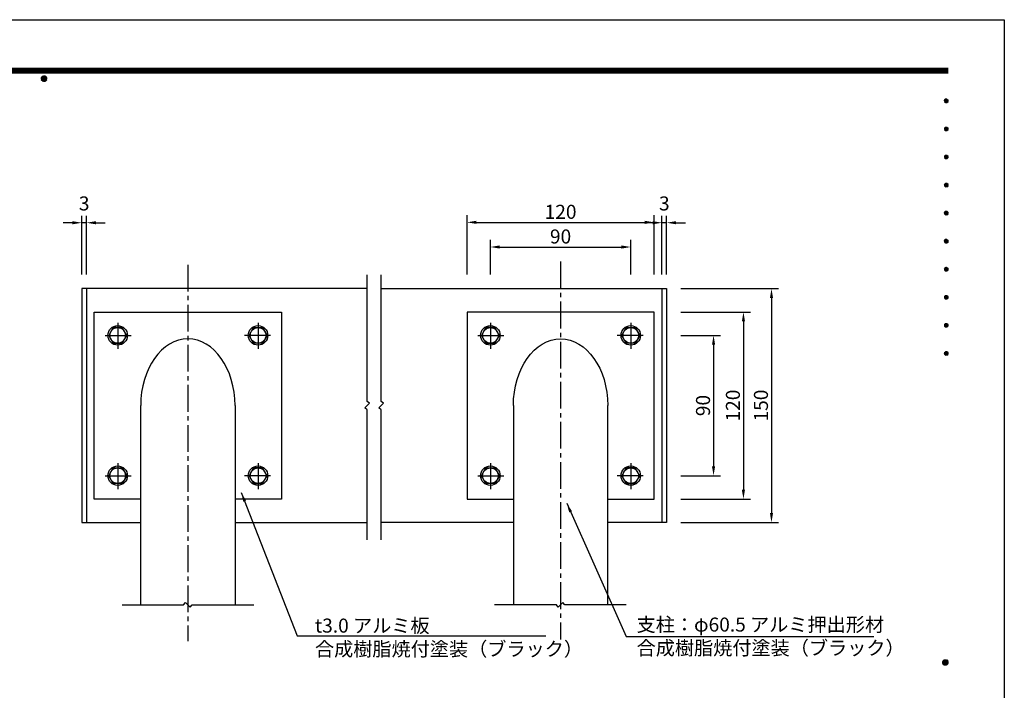
# Model space of a CAD drawing. Extents: x 0 to 8400, y 0 to 5940.
# Drawn here: x 4191 to 8400, y 3072 to 5940 of the extents above; entities that cross this region are included whole.
import ezdxf
from ezdxf.enums import TextEntityAlignment as Align

# ---------------------------------------------------------------- set-up
doc = ezdxf.new("R2010")
doc.units = 0
doc.header["$LTSCALE"] = 6
doc.linetypes.add('CENTER2', pattern=[28.575, 19.05, -3.175, 3.175, -3.175])
doc.layers.get('0').update_dxf_attribs({"linetype": 'CONTINUOUS'})
doc.layers.get('DEFPOINTS').update_dxf_attribs({"linetype": 'CONTINUOUS'})
for name, color, linetype in [('P001', 131, 'CONTINUOUS'), ('P_1CENTER', 2, 'CONTINUOUS'), ('P_2DIM', 6, 'CONTINUOUS'), ('P_3TEXT', 60, 'CONTINUOUS'), ('P_5DRAWFRAME', 104, 'CONTINUOUS')]:
    doc.layers.add(name, color=color, linetype=linetype)
doc.styles.add('BIGFONT', font='simplex.shx', dxfattribs={"bigfont": 'bigfont.shx'})
doc.dimstyles.new('DIMBIGFONT$0', dxfattribs={"dimtxt": 3, "dimasz": 2, "dimexe": 1.5, "dimexo": 3, "dimgap": 0.75, "dimtad": 1, "dimdec": 1, "dimdsep": 46, "dimtxsty": 'BIGFONT', "dimcen": 0, "dimclrt": 230, "dimadec": 0, "dimazin": 0, "dimtfac": 0.6, "dimtdec": 1, "dimtmove": 2, "dimatfit": 3, "dimldrblk": 'DOT', "dimfxl": 0, "dimtvp": 1, "dimtolj": 1, "dimarcsym": 0})
doc.dimstyles.new('DIMBIGFONT$7', dxfattribs={"dimtxt": 3, "dimasz": 2, "dimexe": 1.5, "dimexo": 3, "dimgap": 0.75, "dimtad": 1, "dimdec": 1, "dimdsep": 46, "dimtxsty": 'BIGFONT', "dimsah": 1, "dimcen": 0, "dimclrt": 230, "dimadec": 0, "dimazin": 0, "dimtfac": 0.6, "dimtdec": 1, "dimtofl": 0, "dimtmove": 0, "dimatfit": 3, "dimfxl": 0, "dimtvp": 1, "dimtolj": 1, "dimarcsym": 0})

# ---------------------------------------------------------------- blocks, each defined once
blk = doc.blocks.new('DFP3')
at = {"color": 0}
for p, q in [((21.5, 286.6), (408, 286.6)), ((21.5, 286.55), (408, 286.55)), ((21.5, 286.5), (408, 286.5)), ((21.5, 286.45), (408, 286.45)), ((21.5, 286.4), (408, 286.4)), ((408, 286.35), (21.5, 286.35)), ((21.5, 286.3), (408, 286.3)), ((408, 286.25), (21.5, 286.25)), ((21.5, 286.2), (408, 286.2)), ((408, 286.15), (21.5, 286.15)), ((21.5, 286.1), (408, 286.1)), ((21.5, 286.05), (408, 286.05)), ((21.5, 286), (408, 286)), ((21.5, 285.95), (408, 285.95)), ((21.5, 285.9), (408, 285.9)), ((21.5, 285.85), (408, 285.85)), ((21.5, 285.8), (408, 285.8)), ((21.5, 285.75), (408, 285.75)), ((21.5, 285.7), (408, 285.7)), ((408, 285.65), (21.5, 285.65)), ((21.5, 285.6), (408, 285.6)), ((214.15, 284.4), (214.75, 285)), ((214.15, 284.33), (214.82, 285)), ((214.15, 284.48), (214.67, 285)), ((214.15, 284.47), (214.82, 283.8)), ((214.15, 284.4), (214.75, 283.8)), ((214.15, 284.32), (214.67, 283.8)), ((214.16, 284.27), (214.88, 284.99)), ((214.16, 284.53), (214.88, 283.81)), ((214.17, 284.56), (214.59, 284.98)), ((214.17, 284.24), (214.59, 283.82)), ((214.18, 284.22), (214.93, 284.97)), ((214.18, 284.58), (214.93, 283.83)), ((214.2, 284.17), (214.98, 284.95)), ((214.2, 284.63), (214.98, 283.85)), ((214.22, 284.12), (215.03, 284.93)), ((214.22, 284.68), (214.47, 284.93)), ((214.22, 284.68), (215.03, 283.87)), ((214.22, 284.12), (214.47, 283.87)), ((214.25, 284.07), (215.08, 284.9)), ((214.25, 284.73), (215.08, 283.9)), ((214.28, 284.03), (215.12, 284.87)), ((214.28, 284.77), (215.12, 283.93)), ((214.31, 283.99), (215.16, 284.84)), ((214.31, 284.81), (215.16, 283.96)), ((214.34, 284.84), (215.19, 283.99)), ((214.34, 283.96), (215.19, 284.81)), ((214.38, 284.87), (215.22, 284.03)), ((214.38, 283.93), (215.22, 284.77)), ((214.42, 284.9), (215.25, 284.07)), ((214.42, 283.9), (215.25, 284.73)), ((214.47, 284.93), (215.28, 284.12)), ((214.47, 283.87), (215.28, 284.68)), ((214.52, 284.95), (215.3, 284.17)), ((214.52, 283.85), (215.3, 284.63)), ((214.57, 284.97), (215.32, 284.22)), ((214.57, 283.83), (215.32, 284.58)), ((214.62, 284.99), (215.34, 284.27)), ((214.62, 283.81), (215.34, 284.53)), ((214.68, 285), (215.35, 284.33)), ((214.68, 283.8), (215.35, 284.47)), ((214.75, 285), (215.35, 284.4)), ((214.75, 283.8), (215.35, 284.4)), ((214.83, 284.99), (215.34, 284.48)), ((214.83, 283.81), (215.34, 284.32)), ((214.92, 284.98), (215.33, 284.57)), ((214.92, 283.82), (215.33, 284.23)), ((215.04, 284.93), (215.28, 284.69)), ((215.04, 283.87), (215.28, 284.11)), ((407.2, 279.65), (407.6, 280.05)), ((407.21, 279.73), (407.52, 280.04)), ((407.21, 279.58), (407.67, 280.04)), ((407.22, 279.53), (407.72, 280.03)), ((407.24, 279.48), (407.77, 280.01)), ((407.25, 279.84), (407.41, 280)), ((407.26, 279.43), (407.82, 279.99)), ((407.29, 279.39), (407.86, 279.96)), ((407.29, 279.91), (407.86, 279.34)), ((407.33, 279.94), (407.89, 279.38)), ((407.33, 279.36), (407.89, 279.92)), ((407.37, 279.98), (407.93, 279.42)), ((407.41, 280), (407.95, 279.46)), ((407.46, 280.03), (407.98, 279.51)), ((407.52, 280.04), (407.99, 279.57)), ((407.58, 280.05), (408, 279.63)), ((407.65, 280.05), (408, 279.7)), ((407.75, 280.02), (407.97, 279.8)), ((407.2, 279.65), (407.6, 279.25)), ((407.21, 279.72), (407.67, 279.26)), ((407.21, 279.57), (407.52, 279.26)), ((407.22, 279.77), (407.72, 279.27)), ((407.24, 279.82), (407.77, 279.29)), ((407.25, 279.46), (407.41, 279.3)), ((407.26, 279.87), (407.82, 279.31)), ((407.37, 279.32), (407.93, 279.88)), ((407.41, 279.3), (407.95, 279.84)), ((407.46, 279.27), (407.98, 279.79)), ((407.52, 279.26), (407.99, 279.73)), ((407.58, 279.25), (408, 279.67)), ((407.65, 279.25), (408, 279.6)), ((407.75, 279.28), (407.97, 279.5)), ((407.2, 273.65), (407.6, 274.05)), ((407.2, 273.65), (407.6, 273.25)), ((407.21, 273.73), (407.52, 274.04)), ((407.21, 273.58), (407.67, 274.04)), ((407.21, 273.72), (407.67, 273.26)), ((407.22, 273.53), (407.72, 274.03)), ((407.22, 273.77), (407.72, 273.27)), ((407.24, 273.48), (407.77, 274.01)), ((407.24, 273.82), (407.77, 273.29)), ((407.25, 273.84), (407.41, 274)), ((407.26, 273.43), (407.82, 273.99)), ((407.26, 273.87), (407.82, 273.31)), ((407.29, 273.39), (407.86, 273.96)), ((407.29, 273.91), (407.86, 273.34)), ((407.33, 273.94), (407.89, 273.38)), ((407.33, 273.36), (407.89, 273.92)), ((407.37, 273.98), (407.93, 273.42)), ((407.37, 273.32), (407.93, 273.88)), ((407.41, 274), (407.95, 273.46)), ((407.41, 273.3), (407.95, 273.84)), ((407.46, 274.03), (407.98, 273.51)), ((407.46, 273.27), (407.98, 273.79)), ((407.52, 274.04), (407.99, 273.57)), ((407.52, 273.26), (407.99, 273.73)), ((407.58, 274.05), (408, 273.63)), ((407.58, 273.25), (408, 273.67)), ((407.65, 274.05), (408, 273.7)), ((407.65, 273.25), (408, 273.6)), ((407.75, 274.02), (407.97, 273.8)), ((407.21, 273.57), (407.52, 273.26)), ((407.25, 273.46), (407.41, 273.3)), ((407.75, 273.28), (407.97, 273.5)), ((407.2, 267.65), (407.6, 268.05)), ((407.2, 267.65), (407.6, 267.25)), ((407.21, 267.73), (407.52, 268.04)), ((407.21, 267.58), (407.67, 268.04)), ((407.21, 267.72), (407.67, 267.26)), ((407.21, 267.57), (407.52, 267.26)), ((407.22, 267.53), (407.72, 268.03)), ((407.22, 267.77), (407.72, 267.27)), ((407.24, 267.48), (407.77, 268.01)), ((407.24, 267.82), (407.77, 267.29)), ((407.25, 267.84), (407.41, 268)), ((407.25, 267.46), (407.41, 267.3)), ((407.26, 267.43), (407.82, 267.99)), ((407.26, 267.87), (407.82, 267.31)), ((407.29, 267.39), (407.86, 267.96)), ((407.29, 267.91), (407.86, 267.34)), ((407.33, 267.94), (407.89, 267.38)), ((407.33, 267.36), (407.89, 267.92)), ((407.37, 267.98), (407.93, 267.42)), ((407.37, 267.32), (407.93, 267.88)), ((407.41, 268), (407.95, 267.46)), ((407.41, 267.3), (407.95, 267.84)), ((407.46, 268.03), (407.98, 267.51)), ((407.46, 267.27), (407.98, 267.79)), ((407.52, 268.04), (407.99, 267.57)), ((407.52, 267.26), (407.99, 267.73)), ((407.58, 268.05), (408, 267.63)), ((407.58, 267.25), (408, 267.67)), ((407.65, 268.05), (408, 267.7)), ((407.65, 267.25), (408, 267.6)), ((407.75, 268.02), (407.97, 267.8)), ((407.75, 267.28), (407.97, 267.5)), ((407.2, 261.65), (407.6, 262.05)), ((407.2, 261.65), (407.6, 261.25)), ((407.21, 261.73), (407.52, 262.04)), ((407.21, 261.58), (407.67, 262.04)), ((407.21, 261.72), (407.67, 261.26)), ((407.21, 261.57), (407.52, 261.26)), ((407.22, 261.53), (407.72, 262.03)), ((407.22, 261.77), (407.72, 261.27)), ((407.24, 261.48), (407.77, 262.01)), ((407.24, 261.82), (407.77, 261.29)), ((407.25, 261.84), (407.41, 262)), ((407.25, 261.46), (407.41, 261.3)), ((407.26, 261.43), (407.82, 261.99)), ((407.26, 261.87), (407.82, 261.31)), ((407.29, 261.39), (407.86, 261.96)), ((407.29, 261.91), (407.86, 261.34)), ((407.33, 261.94), (407.89, 261.38)), ((407.33, 261.36), (407.89, 261.92)), ((407.37, 261.98), (407.93, 261.42)), ((407.37, 261.32), (407.93, 261.88)), ((407.41, 262), (407.95, 261.46)), ((407.41, 261.3), (407.95, 261.84)), ((407.46, 262.03), (407.98, 261.51)), ((407.46, 261.27), (407.98, 261.79)), ((407.52, 262.04), (407.99, 261.57)), ((407.52, 261.26), (407.99, 261.73)), ((407.58, 262.05), (408, 261.63)), ((407.58, 261.25), (408, 261.67)), ((407.65, 262.05), (408, 261.7)), ((407.65, 261.25), (408, 261.6)), ((407.75, 262.02), (407.97, 261.8)), ((407.75, 261.28), (407.97, 261.5)), ((407.2, 255.65), (407.6, 256.05)), ((407.2, 255.65), (407.6, 255.25)), ((407.21, 255.73), (407.52, 256.04)), ((407.21, 255.58), (407.67, 256.04)), ((407.21, 255.72), (407.67, 255.26)), ((407.21, 255.57), (407.52, 255.26)), ((407.22, 255.53), (407.72, 256.03)), ((407.22, 255.77), (407.72, 255.27)), ((407.24, 255.48), (407.77, 256.01)), ((407.24, 255.82), (407.77, 255.29)), ((407.25, 255.84), (407.41, 256)), ((407.25, 255.46), (407.41, 255.3)), ((407.26, 255.43), (407.82, 255.99)), ((407.26, 255.87), (407.82, 255.31)), ((407.29, 255.39), (407.86, 255.96)), ((407.29, 255.91), (407.86, 255.34)), ((407.33, 255.94), (407.89, 255.38)), ((407.33, 255.36), (407.89, 255.92)), ((407.37, 255.98), (407.93, 255.42)), ((407.37, 255.32), (407.93, 255.88)), ((407.41, 256), (407.95, 255.46)), ((407.41, 255.3), (407.95, 255.84)), ((407.46, 256.03), (407.98, 255.51)), ((407.46, 255.27), (407.98, 255.79)), ((407.52, 256.04), (407.99, 255.57)), ((407.52, 255.26), (407.99, 255.73)), ((407.58, 256.05), (408, 255.63)), ((407.58, 255.25), (408, 255.67)), ((407.65, 256.05), (408, 255.7)), ((407.65, 255.25), (408, 255.6)), ((407.75, 256.02), (407.97, 255.8)), ((407.75, 255.28), (407.97, 255.5)), ((407.2, 249.65), (407.6, 250.05)), ((407.2, 249.65), (407.6, 249.25)), ((407.21, 249.73), (407.52, 250.04)), ((407.21, 249.58), (407.67, 250.04)), ((407.21, 249.72), (407.67, 249.26)), ((407.21, 249.57), (407.52, 249.26)), ((407.22, 249.53), (407.72, 250.03)), ((407.22, 249.77), (407.72, 249.27)), ((407.24, 249.48), (407.77, 250.01)), ((407.24, 249.82), (407.77, 249.29)), ((407.25, 249.84), (407.41, 250)), ((407.25, 249.46), (407.41, 249.3)), ((407.26, 249.43), (407.82, 249.99)), ((407.26, 249.87), (407.82, 249.31)), ((407.29, 249.39), (407.86, 249.96)), ((407.29, 249.91), (407.86, 249.34)), ((407.33, 249.94), (407.89, 249.38)), ((407.33, 249.36), (407.89, 249.92)), ((407.37, 249.98), (407.93, 249.42)), ((407.37, 249.32), (407.93, 249.88)), ((407.41, 250), (407.95, 249.46)), ((407.41, 249.3), (407.95, 249.84)), ((407.46, 250.03), (407.98, 249.51)), ((407.46, 249.27), (407.98, 249.79)), ((407.52, 250.04), (407.99, 249.57)), ((407.52, 249.26), (407.99, 249.73)), ((407.58, 250.05), (408, 249.63)), ((407.58, 249.25), (408, 249.67)), ((407.65, 250.05), (408, 249.7)), ((407.65, 249.25), (408, 249.6)), ((407.75, 250.02), (407.97, 249.8)), ((407.75, 249.28), (407.97, 249.5)), ((407.2, 243.65), (407.6, 244.05)), ((407.2, 243.65), (407.6, 243.25)), ((407.21, 243.73), (407.52, 244.04)), ((407.21, 243.58), (407.67, 244.04)), ((407.21, 243.72), (407.67, 243.26)), ((407.21, 243.57), (407.52, 243.26)), ((407.22, 243.53), (407.72, 244.03)), ((407.22, 243.77), (407.72, 243.27)), ((407.24, 243.48), (407.77, 244.01)), ((407.24, 243.82), (407.77, 243.29)), ((407.25, 243.84), (407.41, 244)), ((407.25, 243.46), (407.41, 243.3)), ((407.26, 243.43), (407.82, 243.99)), ((407.26, 243.87), (407.82, 243.31)), ((407.29, 243.39), (407.86, 243.96)), ((407.29, 243.91), (407.86, 243.34)), ((407.33, 243.94), (407.89, 243.38)), ((407.33, 243.36), (407.89, 243.92)), ((407.37, 243.98), (407.93, 243.42)), ((407.37, 243.32), (407.93, 243.88)), ((407.41, 244), (407.95, 243.46)), ((407.41, 243.3), (407.95, 243.84)), ((407.46, 244.03), (407.98, 243.51)), ((407.46, 243.27), (407.98, 243.79)), ((407.52, 244.04), (407.99, 243.57)), ((407.52, 243.26), (407.99, 243.73)), ((407.58, 244.05), (408, 243.63)), ((407.58, 243.25), (408, 243.67)), ((407.65, 244.05), (408, 243.7)), ((407.65, 243.25), (408, 243.6)), ((407.75, 244.02), (407.97, 243.8)), ((407.75, 243.28), (407.97, 243.5)), ((407.2, 237.65), (407.6, 238.05)), ((407.21, 237.73), (407.52, 238.04)), ((407.21, 237.58), (407.67, 238.04)), ((407.22, 237.53), (407.72, 238.03)), ((407.24, 237.48), (407.77, 238.01)), ((407.24, 237.82), (407.77, 237.29)), ((407.25, 237.84), (407.41, 238)), ((407.26, 237.43), (407.82, 237.99)), ((407.26, 237.87), (407.82, 237.31)), ((407.29, 237.39), (407.86, 237.96)), ((407.29, 237.91), (407.86, 237.34)), ((407.33, 237.94), (407.89, 237.38)), ((407.33, 237.36), (407.89, 237.92)), ((407.37, 237.98), (407.93, 237.42)), ((407.37, 237.32), (407.93, 237.88)), ((407.41, 238), (407.95, 237.46)), ((407.41, 237.3), (407.95, 237.84)), ((407.46, 238.03), (407.98, 237.51)), ((407.52, 238.04), (407.99, 237.57)), ((407.58, 238.05), (408, 237.63)), ((407.65, 238.05), (408, 237.7)), ((407.75, 238.02), (407.97, 237.8)), ((407.2, 237.65), (407.6, 237.25)), ((407.21, 237.72), (407.67, 237.26)), ((407.21, 237.57), (407.52, 237.26)), ((407.22, 237.77), (407.72, 237.27)), ((407.25, 237.46), (407.41, 237.3)), ((407.46, 237.27), (407.98, 237.79)), ((407.52, 237.26), (407.99, 237.73)), ((407.58, 237.25), (408, 237.67)), ((407.65, 237.25), (408, 237.6)), ((407.75, 237.28), (407.97, 237.5)), ((407.2, 231.65), (407.6, 232.05)), ((407.2, 231.65), (407.6, 231.25)), ((407.21, 231.73), (407.52, 232.04)), ((407.21, 231.58), (407.67, 232.04)), ((407.21, 231.72), (407.67, 231.26)), ((407.21, 231.57), (407.52, 231.26)), ((407.22, 231.53), (407.72, 232.03)), ((407.22, 231.77), (407.72, 231.27)), ((407.24, 231.48), (407.77, 232.01)), ((407.24, 231.82), (407.77, 231.29)), ((407.25, 231.84), (407.41, 232)), ((407.26, 231.43), (407.82, 231.99)), ((407.26, 231.87), (407.82, 231.31)), ((407.29, 231.39), (407.86, 231.96)), ((407.29, 231.91), (407.86, 231.34)), ((407.33, 231.94), (407.89, 231.38)), ((407.33, 231.36), (407.89, 231.92)), ((407.37, 231.98), (407.93, 231.42)), ((407.37, 231.32), (407.93, 231.88)), ((407.41, 232), (407.95, 231.46)), ((407.41, 231.3), (407.95, 231.84)), ((407.46, 232.03), (407.98, 231.51)), ((407.46, 231.27), (407.98, 231.79)), ((407.52, 232.04), (407.99, 231.57)), ((407.52, 231.26), (407.99, 231.73)), ((407.58, 232.05), (408, 231.63)), ((407.58, 231.25), (408, 231.67)), ((407.65, 232.05), (408, 231.7)), ((407.65, 231.25), (408, 231.6)), ((407.75, 232.02), (407.97, 231.8)), ((407.75, 231.28), (407.97, 231.5)), ((407.25, 231.46), (407.41, 231.3)), ((407.2, 225.65), (407.6, 226.05)), ((407.2, 225.65), (407.6, 225.25)), ((407.21, 225.73), (407.52, 226.04)), ((407.21, 225.58), (407.67, 226.04)), ((407.21, 225.72), (407.67, 225.26)), ((407.21, 225.57), (407.52, 225.26)), ((407.22, 225.53), (407.72, 226.03)), ((407.22, 225.77), (407.72, 225.27)), ((407.24, 225.48), (407.77, 226.01)), ((407.24, 225.82), (407.77, 225.29)), ((407.25, 225.84), (407.41, 226)), ((407.25, 225.46), (407.41, 225.3)), ((407.26, 225.43), (407.82, 225.99)), ((407.26, 225.87), (407.82, 225.31)), ((407.29, 225.39), (407.86, 225.96)), ((407.29, 225.91), (407.86, 225.34)), ((407.33, 225.94), (407.89, 225.38)), ((407.33, 225.36), (407.89, 225.92)), ((407.37, 225.98), (407.93, 225.42)), ((407.37, 225.32), (407.93, 225.88)), ((407.41, 226), (407.95, 225.46)), ((407.41, 225.3), (407.95, 225.84)), ((407.46, 226.03), (407.98, 225.51)), ((407.46, 225.27), (407.98, 225.79)), ((407.52, 226.04), (407.99, 225.57)), ((407.52, 225.26), (407.99, 225.73)), ((407.58, 226.05), (408, 225.63)), ((407.58, 225.25), (408, 225.67)), ((407.65, 226.05), (408, 225.7)), ((407.65, 225.25), (408, 225.6)), ((407.75, 226.02), (407.97, 225.8)), ((407.75, 225.28), (407.97, 225.5)), ((406.8, 159.55), (407.4, 160.15)), ((406.8, 159.48), (407.47, 160.15)), ((406.8, 159.63), (407.32, 160.15)), ((406.81, 159.42), (407.53, 160.14)), ((406.82, 159.71), (407.24, 160.13)), ((406.83, 159.37), (407.58, 160.12)), ((406.85, 159.32), (407.63, 160.1)), ((406.87, 159.27), (407.68, 160.08)), ((406.87, 159.83), (407.12, 160.08)), ((406.9, 159.22), (407.73, 160.05)), ((406.93, 159.18), (407.77, 160.02)), ((406.96, 159.14), (407.81, 159.99)), ((406.96, 159.96), (407.81, 159.11)), ((406.99, 159.99), (407.84, 159.14)), ((406.99, 159.11), (407.84, 159.96)), ((407.03, 160.02), (407.87, 159.18)), ((407.07, 160.05), (407.9, 159.22)), ((407.12, 160.08), (407.93, 159.27)), ((407.17, 160.1), (407.95, 159.32)), ((407.22, 160.12), (407.97, 159.37)), ((407.27, 160.14), (407.99, 159.42)), ((407.33, 160.15), (408, 159.48)), ((407.4, 160.15), (408, 159.55)), ((407.48, 160.14), (407.99, 159.63)), ((407.57, 160.13), (407.98, 159.72)), ((407.69, 160.08), (407.93, 159.84)), ((406.8, 159.62), (407.47, 158.95)), ((406.8, 159.55), (407.4, 158.95)), ((406.8, 159.47), (407.32, 158.95)), ((406.81, 159.68), (407.53, 158.96)), ((406.82, 159.39), (407.24, 158.97)), ((406.83, 159.73), (407.58, 158.98)), ((406.85, 159.78), (407.63, 159)), ((406.87, 159.83), (407.68, 159.02)), ((406.87, 159.27), (407.12, 159.02)), ((406.9, 159.88), (407.73, 159.05)), ((406.93, 159.92), (407.77, 159.08)), ((407.03, 159.08), (407.87, 159.92)), ((407.07, 159.05), (407.9, 159.88)), ((407.12, 159.02), (407.93, 159.83)), ((407.17, 159), (407.95, 159.78)), ((407.22, 158.98), (407.97, 159.73)), ((407.27, 158.96), (407.99, 159.68)), ((407.33, 158.95), (408, 159.62)), ((407.4, 158.95), (408, 159.55)), ((407.48, 158.96), (407.99, 159.47)), ((407.57, 158.97), (407.98, 159.38)), ((407.69, 159.02), (407.93, 159.26))]:
    blk.add_line(p, q, dxfattribs=at)
at = {"layer": 'DEFPOINTS', "color": 0}
for p, q in [((0, 297), (420, 297)), ((420, 297), (420, 0))]:
    blk.add_line(p, q, dxfattribs=at)
at = {"color": 83, "ltscale": 0.5, "style": 'BIGFONT', "flags": 8}
for tag, p in [('REV04', (26.47, 27.61)), ('REV03', (26.47, 21.7)), ('REV02', (26.47, 15.58)), ('REV01', (26.47, 10.33))]:
    blk.add_attdef(tag, text='', height=2, dxfattribs=at).set_placement(p, align=Align.BOTTOM_LEFT)
for tag, p in [('REVD4', (80.98, 27.61)), ('R4D', (92.67, 27.61)), ('R4C', (101.8, 27.61)), ('R4A', (110.92, 27.61)), ('REVD3', (80.98, 21.7)), ('R3D', (92.67, 21.7)), ('R3C', (101.8, 21.7)), ('R3A', (110.92, 21.7)), ('REVD2', (80.98, 15.58)), ('R2D', (92.67, 15.58)), ('R2C', (101.8, 15.58)), ('R2A', (110.92, 15.58)), ('REVD1', (80.98, 10.33)), ('R1D', (92.67, 10.33)), ('R1C', (101.8, 10.33)), ('R1A', (110.92, 10.33))]:
    blk.add_attdef(tag, text='', height=2, dxfattribs=at).set_placement(p, align=Align.BOTTOM_CENTER)
at = {"color": 83, "style": 'BIGFONT'}
for tag, height, p in [('PROJECT1', 4, (283.38, 25.6)), ('DATE', 3, (344.68, 25.84)), ('SCALE', 3, (379.68, 25.84)), ('PROJECT2', 4, (284.2, 17.84)), ('PROJECT3', 4, (284.2, 10.57)), ('DWGNO', 3, (358.68, 10.57))]:
    blk.add_attdef(tag, text='', height=height, dxfattribs=at).set_placement(p, align=Align.BOTTOM_CENTER)
blk = doc.blocks.new('*D16')
at = {"layer": 'DEFPOINTS', "color": 0}
for p in [(6903.1, 5073.3), (6103.1, 4789.8), (6903.1, 4789.8)]:
    blk.add_point(p, dxfattribs=at)
at = {"layer": 'P_2DIM', "color": 0, "lineweight": -2}
for p, q in [((6103.1, 4849.8), (6103.1, 5103.3)), ((6903.1, 4849.8), (6903.1, 5103.3)), ((6143.1, 5073.3), (6863.1, 5073.3))]:
    blk.add_line(p, q, dxfattribs=at)
at = {"layer": 'P_2DIM', "color": 0}
for points in [[(6143.1, 5080), (6143.1, 5066.6), (6103.1, 5073.3)], [(6863.1, 5080), (6863.1, 5066.6), (6903.1, 5073.3)]]:
    blk.add_solid(points, dxfattribs=at)
at = {"layer": 'P_2DIM', "color": 230, "insert": (6503.1, 5118.3), "char_height": 60, "attachment_point": 5, "style": 'BIGFONT'}
blk.add_mtext('\\A1;120', dxfattribs=at)
blk = doc.blocks.new('_DOT')
at = {"color": 0, "linetype": 'ByBlock'}
blk.add_line((-0.5, 0), (-1, 0), dxfattribs=at)
at = {"color": 0, "linetype": 'ByBlock', "const_width": 0.5}
blk.add_lwpolyline([(-0.25, 0, 1), (0.25, 0, 1)], format="xyb", close=True, dxfattribs=at)
blk = doc.blocks.new('*D17')
at = {"layer": 'DEFPOINTS', "color": 0}
for p in [(4456.5, 5071.6), (4456.5, 4789.8), (4476.5, 4789.8)]:
    blk.add_point(p, dxfattribs=at)
at = {"layer": 'P_2DIM', "color": 0, "lineweight": -2}
for p, q in [((4456.5, 4849.8), (4456.5, 5101.6)), ((4476.5, 4849.8), (4476.5, 5101.6)), ((4416.5, 5071.6), (4376.5, 5071.6)), ((4476.5, 5071.6), (4456.5, 5071.6)), ((4516.5, 5071.6), (4556.5, 5071.6))]:
    blk.add_line(p, q, dxfattribs=at)
at = {"layer": 'P_2DIM', "color": 0}
for points in [[(4416.5, 5078.2), (4416.5, 5064.9), (4456.5, 5071.6)], [(4516.5, 5078.2), (4516.5, 5064.9), (4476.5, 5071.6)]]:
    blk.add_solid(points, dxfattribs=at)
at = {"layer": 'P_2DIM', "color": 230, "insert": (4466.5, 5154.1), "char_height": 60, "attachment_point": 5, "style": 'BIGFONT'}
blk.add_mtext('\\A1;3', dxfattribs=at)
blk = doc.blocks.new('*D18')
at = {"layer": 'DEFPOINTS', "color": 0}
for p in [(6936.5, 5071.7), (6936.5, 4789.8), (6956.5, 4789.8)]:
    blk.add_point(p, dxfattribs=at)
at = {"layer": 'P_2DIM', "color": 0, "lineweight": -2}
for p, q in [((6936.5, 4849.8), (6936.5, 5101.7)), ((6956.5, 4849.8), (6956.5, 5101.7)), ((6896.5, 5071.7), (6856.5, 5071.7)), ((6956.5, 5071.7), (6936.5, 5071.7)), ((6996.5, 5071.7), (7036.5, 5071.7))]:
    blk.add_line(p, q, dxfattribs=at)
at = {"layer": 'P_2DIM', "color": 0}
for points in [[(6896.5, 5078.4), (6896.5, 5065.1), (6936.5, 5071.7)], [(6996.5, 5078.4), (6996.5, 5065.1), (6956.5, 5071.7)]]:
    blk.add_solid(points, dxfattribs=at)
at = {"layer": 'P_2DIM', "color": 230, "insert": (6946.5, 5154.2), "char_height": 60, "attachment_point": 5, "style": 'BIGFONT'}
blk.add_mtext('\\A1;3', dxfattribs=at)
blk = doc.blocks.new('*D19')
at = {"layer": 'DEFPOINTS', "color": 0}
for p in [(6956.5, 4689.8), (6956.5, 3889.8), (7284.8, 3889.8)]:
    blk.add_point(p, dxfattribs=at)
at = {"layer": 'P_2DIM', "color": 0, "lineweight": -2}
for p, q in [((7016.5, 4689.8), (7314.8, 4689.8)), ((7284.8, 4649.8), (7284.8, 3929.8)), ((7016.5, 3889.8), (7314.8, 3889.8))]:
    blk.add_line(p, q, dxfattribs=at)
at = {"layer": 'P_2DIM', "color": 0}
for points in [[(7278.1, 4649.8), (7291.5, 4649.8), (7284.8, 4689.8)], [(7278.1, 3929.8), (7291.5, 3929.8), (7284.8, 3889.8)]]:
    blk.add_solid(points, dxfattribs=at)
at = {"layer": 'P_2DIM', "color": 230, "insert": (7239.8, 4289.8), "char_height": 60, "attachment_point": 5, "rotation": 90, "style": 'BIGFONT'}
blk.add_mtext('\\A1;120', dxfattribs=at)
blk = doc.blocks.new('*D20')
at = {"layer": 'DEFPOINTS', "color": 0}
for p in [(6956.5, 4789.8), (6956.5, 3789.8), (7404.7, 3789.8)]:
    blk.add_point(p, dxfattribs=at)
at = {"layer": 'P_2DIM', "color": 0, "lineweight": -2}
for p, q in [((7016.5, 4789.8), (7434.7, 4789.8)), ((7404.7, 4749.8), (7404.7, 3829.8)), ((7016.5, 3789.8), (7434.7, 3789.8))]:
    blk.add_line(p, q, dxfattribs=at)
at = {"layer": 'P_2DIM', "color": 0}
for points in [[(7398.1, 4749.8), (7411.4, 4749.8), (7404.7, 4789.8)], [(7398.1, 3829.8), (7411.4, 3829.8), (7404.7, 3789.8)]]:
    blk.add_solid(points, dxfattribs=at)
at = {"layer": 'P_2DIM', "color": 230, "insert": (7359.7, 4289.8), "char_height": 60, "attachment_point": 5, "rotation": 90, "style": 'BIGFONT'}
blk.add_mtext('\\A1;150', dxfattribs=at)
blk = doc.blocks.new('*D21')
at = {"layer": 'DEFPOINTS', "color": 0}
for p in [(6956.5, 4589.8), (6956.5, 3989.8), (7157, 3989.8)]:
    blk.add_point(p, dxfattribs=at)
at = {"layer": 'P_2DIM', "color": 0, "lineweight": -2}
for p, q in [((7016.5, 4589.8), (7187, 4589.8)), ((7157, 4549.8), (7157, 4029.8)), ((7016.5, 3989.8), (7187, 3989.8))]:
    blk.add_line(p, q, dxfattribs=at)
at = {"layer": 'P_2DIM', "color": 0}
for points in [[(7150.3, 4549.8), (7163.7, 4549.8), (7157, 4589.8)], [(7150.3, 4029.8), (7163.7, 4029.8), (7157, 3989.8)]]:
    blk.add_solid(points, dxfattribs=at)
at = {"layer": 'P_2DIM', "color": 230, "insert": (7112, 4289.8), "char_height": 60, "attachment_point": 5, "rotation": 90, "style": 'BIGFONT'}
blk.add_mtext('\\A1;90', dxfattribs=at)
blk = doc.blocks.new('*D22')
at = {"layer": 'DEFPOINTS', "color": 0}
for p in [(6803.1, 4967.8), (6203.1, 4789.8), (6803.1, 4789.8)]:
    blk.add_point(p, dxfattribs=at)
at = {"layer": 'P_2DIM', "color": 0, "lineweight": -2}
for p, q in [((6203.1, 4849.8), (6203.1, 4997.8)), ((6243.1, 4967.8), (6763.1, 4967.8)), ((6803.1, 4849.8), (6803.1, 4997.8))]:
    blk.add_line(p, q, dxfattribs=at)
at = {"layer": 'P_2DIM', "color": 0}
for points in [[(6243.1, 4974.5), (6243.1, 4961.1), (6203.1, 4967.8)], [(6763.1, 4974.5), (6763.1, 4961.1), (6803.1, 4967.8)]]:
    blk.add_solid(points, dxfattribs=at)
at = {"layer": 'P_2DIM', "color": 230, "insert": (6503.1, 5012.8), "char_height": 60, "attachment_point": 5, "style": 'BIGFONT'}
blk.add_mtext('\\A1;90', dxfattribs=at)

msp = doc.modelspace()

# ---------------------------------------------------------------- linework, layer by layer
at = {"layer": 'P001'}
for p, q in [((5676.47, 4789.85), (4456.47, 4789.85)), ((4456.47, 4789.85), (4456.47, 3789.85)), ((4476.47, 4789.85), (4476.47, 3789.85)), ((5736.47, 4789.85), (6956.47, 4789.85)), ((6936.47, 4789.85), (6936.47, 3789.85)), ((6956.47, 4789.85), (6956.47, 3789.85)), ((4509.8, 3889.85), (4509.8, 4689.85)), ((4509.8, 4689.85), (5309.8, 4689.85)), ((5309.8, 4689.85), (5309.8, 3889.85)), ((6903.14, 4689.85), (6103.14, 4689.85)), ((6103.14, 4689.85), (6103.14, 3889.85)), ((6903.14, 3889.85), (6903.14, 4689.85)), ((4590.56, 4623.18), (4571.31, 4589.85)), ((4571.31, 4589.85), (4590.56, 4556.51)), ((4629.05, 4623.18), (4590.56, 4623.18)), ((4648.29, 4589.85), (4629.05, 4623.18)), ((4629.05, 4556.51), (4648.29, 4589.85)), ((5171.31, 4589.85), (5190.56, 4623.18)), ((5190.56, 4556.51), (5171.31, 4589.85)), ((5190.56, 4623.18), (5229.05, 4623.18)), ((5229.05, 4623.18), (5248.29, 4589.85)), ((5248.29, 4589.85), (5229.05, 4556.51)), ((6183.89, 4623.18), (6164.65, 4589.85)), ((6164.65, 4589.85), (6183.89, 4556.51)), ((6222.38, 4623.18), (6183.89, 4623.18)), ((6241.63, 4589.85), (6222.38, 4623.18)), ((6222.38, 4556.51), (6241.63, 4589.85)), ((6764.65, 4589.85), (6783.89, 4623.18)), ((6783.89, 4556.51), (6764.65, 4589.85)), ((6783.89, 4623.18), (6822.38, 4623.18)), ((6822.38, 4623.18), (6841.63, 4589.85)), ((6841.63, 4589.85), (6822.38, 4556.51)), ((4590.56, 4556.51), (4629.05, 4556.51)), ((5229.05, 4556.51), (5190.56, 4556.51)), ((6183.89, 4556.51), (6222.38, 4556.51)), ((6822.38, 4556.51), (6783.89, 4556.51)), ((4708.14, 3437.74), (4708.14, 4289.85)), ((5111.47, 4289.85), (5111.47, 3437.74)), ((6301.47, 4289.85), (6301.47, 3437.74)), ((6704.8, 3437.74), (6704.8, 4289.85)), ((4571.31, 3989.85), (4590.56, 4023.18)), ((4590.56, 4023.18), (4629.05, 4023.18)), ((4629.05, 4023.18), (4648.29, 3989.85)), ((5190.56, 4023.18), (5171.31, 3989.85)), ((5229.05, 4023.18), (5190.56, 4023.18)), ((5248.29, 3989.85), (5229.05, 4023.18)), ((6164.65, 3989.85), (6183.89, 4023.18)), ((6183.89, 4023.18), (6222.38, 4023.18)), ((6222.38, 4023.18), (6241.63, 3989.85)), ((6783.89, 4023.18), (6764.65, 3989.85)), ((6822.38, 4023.18), (6783.89, 4023.18)), ((6841.63, 3989.85), (6822.38, 4023.18)), ((4590.56, 3956.51), (4571.31, 3989.85)), ((4648.29, 3989.85), (4629.05, 3956.51)), ((5171.31, 3989.85), (5190.56, 3956.51)), ((5229.05, 3956.51), (5248.29, 3989.85)), ((6183.89, 3956.51), (6164.65, 3989.85)), ((6241.63, 3989.85), (6222.38, 3956.51)), ((6764.65, 3989.85), (6783.89, 3956.51)), ((6822.38, 3956.51), (6841.63, 3989.85)), ((4629.05, 3956.51), (4590.56, 3956.51)), ((5190.56, 3956.51), (5229.05, 3956.51)), ((6222.38, 3956.51), (6183.89, 3956.51)), ((6783.89, 3956.51), (6822.38, 3956.51)), ((4708.14, 3889.85), (4509.8, 3889.85)), ((5309.8, 3889.85), (5111.47, 3889.85)), ((6103.14, 3889.85), (6301.47, 3889.85)), ((6704.8, 3889.85), (6903.14, 3889.85)), ((4456.47, 3789.85), (4708.14, 3789.85)), ((5111.47, 3789.85), (5676.47, 3789.85)), ((6301.47, 3789.85), (5736.47, 3789.85)), ((6956.47, 3789.85), (6704.8, 3789.85))]:
    msp.add_line(p, q, dxfattribs=at)
for centre, radius in [((4609.8, 4589.85), 41.67), ((5209.8, 4589.85), 41.67), ((6203.14, 4589.85), 41.67), ((6803.14, 4589.85), 41.67), ((4609.8, 4589.85), 33.33), ((5209.8, 4589.85), 33.33), ((6203.14, 4589.85), 33.33), ((6803.14, 4589.85), 33.33), ((4609.8, 3989.85), 41.67), ((4609.8, 3989.85), 33.33), ((5209.8, 3989.85), 41.67), ((5209.8, 3989.85), 33.33), ((6203.14, 3989.85), 41.67), ((6203.14, 3989.85), 33.33), ((6803.14, 3989.85), 41.67), ((6803.14, 3989.85), 33.33)]:
    msp.add_circle(centre, radius, dxfattribs=at)
msp.add_ellipse((4909.8, 4289.85), major_axis=(0, 285.2), ratio=0.7071068, start_param=4.712389, end_param=7.8539816, dxfattribs=at)
at = {"layer": 'P001', "extrusion": (0, 0, -1)}
msp.add_ellipse((6503.14, 4289.85), major_axis=(0, 285.2), ratio=0.7071068, start_param=4.712389, end_param=7.8539816, dxfattribs=at)
at = {"layer": 'P_1CENTER', "linetype": 'CENTER2'}
for p, q in [((4909.8, 4892.24), (4909.8, 3282.82)), ((6503.14, 4905.57), (6503.14, 3289.49)), ((4609.8, 4643.19), (4609.8, 4532.01)), ((5209.8, 4643.19), (5209.8, 4532.01)), ((6203.14, 4643.19), (6203.14, 4532.01)), ((6803.14, 4643.19), (6803.14, 4532.01)), ((4556.46, 4589.85), (4667.64, 4589.85)), ((5263.15, 4589.85), (5151.97, 4589.85)), ((6149.79, 4589.85), (6260.97, 4589.85)), ((6856.49, 4589.85), (6745.3, 4589.85)), ((4609.8, 4043.19), (4609.8, 3932.01)), ((5209.8, 4043.19), (5209.8, 3932.01)), ((6203.14, 4043.19), (6203.14, 3932.01)), ((6803.14, 4043.19), (6803.14, 3932.01)), ((4556.46, 3989.85), (4667.64, 3989.85)), ((5263.15, 3989.85), (5151.97, 3989.85)), ((6149.79, 3989.85), (6260.97, 3989.85)), ((6856.49, 3989.85), (6745.3, 3989.85))]:
    msp.add_line(p, q, dxfattribs=at)
at = {"layer": 'P_1CENTER'}
for p, q in [((5676.47, 4307.68), (5676.47, 4849.25)), ((5736.47, 4307.68), (5736.47, 4849.25)), ((5666.85, 4279.63), (5686.13, 4299.96)), ((5686.13, 4299.96), (5676.47, 4307.68)), ((5726.85, 4279.63), (5746.13, 4299.96)), ((5746.13, 4299.96), (5736.47, 4307.68)), ((5676.47, 4271.22), (5666.85, 4279.63)), ((5676.47, 3715.41), (5676.47, 4271.22)), ((5736.47, 4271.22), (5726.85, 4279.63)), ((5736.47, 3715.41), (5736.47, 4271.22)), ((4628.87, 3437.74), (4891.17, 3437.74)), ((4891.17, 3437.74), (4899.59, 3447.36)), ((4899.59, 3447.36), (4919.92, 3428.08)), ((4919.92, 3428.08), (4927.63, 3437.74)), ((4927.63, 3437.74), (5191.96, 3437.74)), ((6485.31, 3437.74), (6220.98, 3437.74)), ((6493.02, 3428.08), (6485.31, 3437.74)), ((6513.35, 3447.36), (6493.02, 3428.08)), ((6521.77, 3437.74), (6513.35, 3447.36)), ((6784.07, 3437.74), (6521.77, 3437.74))]:
    msp.add_line(p, q, dxfattribs=at)

# ---------------------------------------------------------------- block references
at = {"layer": 'P_5DRAWFRAME', "xscale": 20, "yscale": 20, "zscale": 20}
msp.add_blockref('DFP3', (0, 0), dxfattribs=at)

# ---------------------------------------------------------------- texts
at = {"layer": 'P_2DIM', "insert": (6828.04, 3223.12), "char_height": 60, "attachment_point": 7, "style": 'BIGFONT'}
msp.add_mtext('{\\C230;支柱：φ60.5 アルミ押出形材\\P合成樹脂焼付塗装（ブラック）}', dxfattribs=at)
at = {"layer": 'P_3TEXT', "insert": (5453.11, 3298.68), "char_height": 60, "attachment_point": 4, "style": 'BIGFONT'}
msp.add_mtext('{\\C230;t3.0 アルミ板\\P合成樹脂焼付塗装（ブラック）}', dxfattribs=at)

# ---------------------------------------------------------------- dimensions: what is measured, and where the dimension line sits
at = {"layer": 'P_2DIM'}
for base, p1, p2, picture, middle in [((4456.47, 5071.55), (4476.47, 4789.85), (4456.47, 4789.85), '*D17', (4466.47, 5154.05)), ((6936.47, 5071.73), (6956.47, 4789.85), (6936.47, 4789.85), '*D18', (6946.47, 5154.23)), ((6903.14, 5073.3), (6103.14, 4789.85), (6903.14, 4789.85), '*D16', (6503.14, 5118.3)), ((6803.14, 4967.78), (6203.14, 4789.85), (6803.14, 4789.85), '*D22', (6503.14, 5012.78))]:
    dim = msp.add_linear_dim(base=base, p1=p1, p2=p2, dimstyle='DIMBIGFONT$0', override={"dimscale": 20, "dimlfac": 0.15}, dxfattribs=at)
    dim.commit()
    dim.dimension.update_dxf_attribs({"geometry": picture, "text_midpoint": middle})
for base, p1, p2, picture, middle in [((7404.75, 3789.85), (6956.47, 4789.85), (6956.47, 3789.85), '*D20', (7359.75, 4289.85)), ((7284.81, 3889.85), (6956.47, 4689.85), (6956.47, 3889.85), '*D19', (7239.81, 4289.85)), ((7157.01, 3989.85), (6956.47, 4589.85), (6956.47, 3989.85), '*D21', (7112.01, 4289.85))]:
    dim = msp.add_linear_dim(base=base, p1=p1, p2=p2, angle=90, dimstyle='DIMBIGFONT$0', override={"dimscale": 20, "dimlfac": 0.15}, dxfattribs=at)
    dim.commit()
    dim.dimension.update_dxf_attribs({"geometry": picture, "text_midpoint": middle})

# ---------------------------------------------------------------- leaders
at = {"layer": 'P_2DIM', "annotation_type": 0, "has_hookline": 1, "hookline_direction": 0}
for points, text_width in [([(5138.25, 3917.7), (5376.94, 3304.83), (5416.94, 3304.83)], 1008.57), ([(6529.53, 3872.17), (6783.4, 3301.71), (6823.4, 3301.71)], 1004)]:
    msp.add_leader(points, dimstyle='DIMBIGFONT$7', override={"dimscale": 20}, dxfattribs=dict(at, text_width=text_width))

doc.saveas('drawing.dxf')
